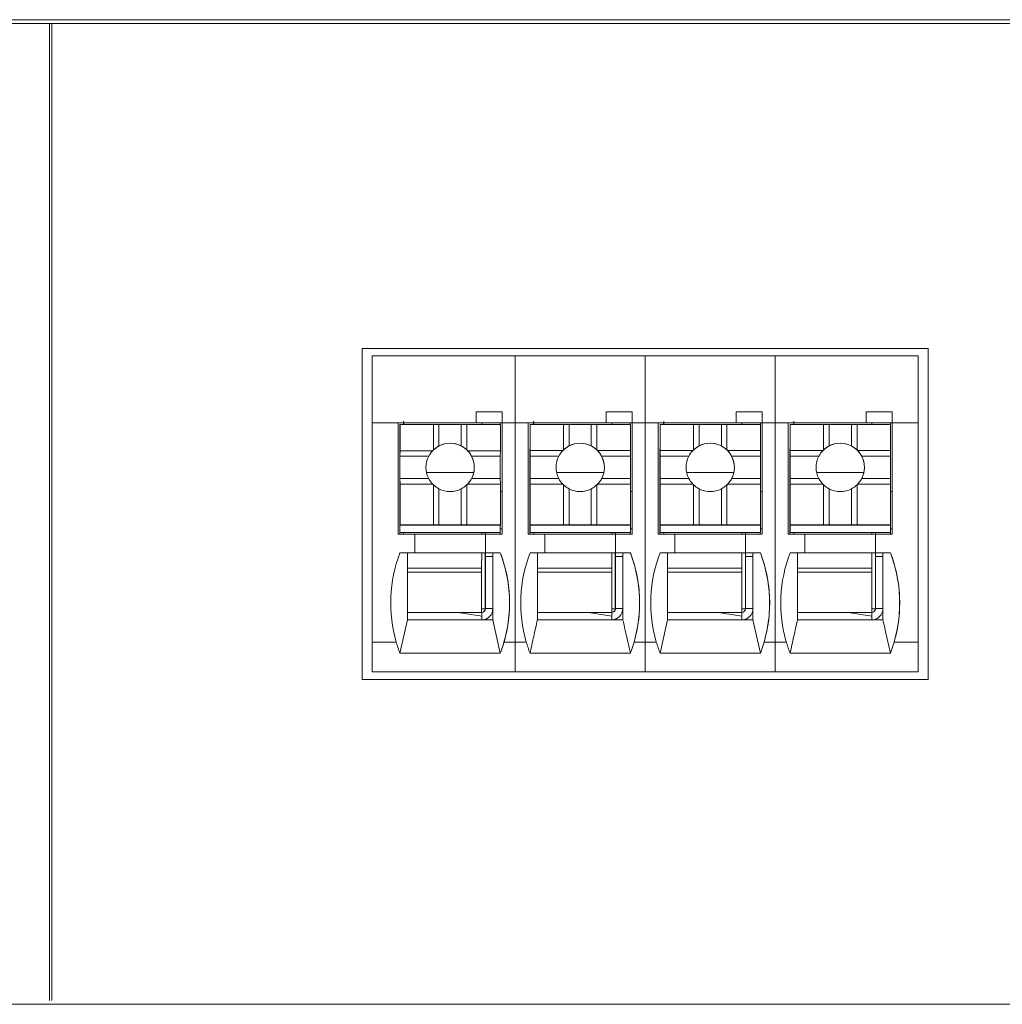
# Model space of a CAD drawing. Units: millimetres. Extents: x 235 to 3501, y -577 to 684.
# Drawn here: x 431 to 457, y 279 to 306 of the extents above; entities that cross this region are included whole.
import ezdxf

# ---------------------------------------------------------------- set-up
doc = ezdxf.new("R2010")
doc.units = ezdxf.units.MM
doc.layers.add('DWG', color=7, linetype='Continuous', lineweight=30)

msp = doc.modelspace()

# ---------------------------------------------------------------- linework, layer by layer
at = {"layer": 'DWG', "color": 7, "linetype": 'Continuous', "lineweight": 5}
for p, q in [((354.604, 305.709), (539.603, 305.709)), ((355.622, 305.609), (530.603, 305.609)), ((431.583, 305.609), (431.583, 279.309)), ((431.643, 279.309), (431.643, 305.609)), ((439.996, 296.859), (439.996, 287.955)), ((455.23, 296.859), (439.996, 296.859)), ((455.23, 287.955), (455.23, 296.859)), ((444.111, 296.659), (440.263, 296.659)), ((440.263, 296.659), (440.263, 294.859)), ((444.111, 296.659), (444.111, 294.859)), ((447.611, 296.659), (444.111, 296.659)), ((447.611, 296.659), (447.611, 294.859)), ((451.111, 296.659), (447.611, 296.659)), ((451.111, 296.659), (451.111, 294.859)), ((454.963, 296.659), (451.111, 296.659)), ((454.963, 294.859), (454.963, 296.659)), ((443.065, 295.159), (443.065, 294.859)), ((443.765, 295.159), (443.065, 295.159)), ((443.065, 295.159), (443.764, 295.159)), ((443.764, 294.858), (443.764, 295.159)), ((443.765, 295.159), (443.764, 295.159)), ((443.765, 295.159), (443.765, 294.859)), ((447.265, 295.159), (446.565, 295.159)), ((446.565, 295.159), (447.264, 295.159)), ((446.565, 295.159), (446.565, 294.859)), ((447.265, 295.159), (447.264, 295.159)), ((447.264, 294.858), (447.264, 295.159)), ((447.265, 295.159), (447.265, 294.859)), ((450.065, 295.159), (450.764, 295.159)), ((450.065, 295.159), (450.065, 294.859)), ((450.765, 295.159), (450.065, 295.159)), ((450.764, 294.858), (450.764, 295.159)), ((450.765, 295.159), (450.764, 295.159)), ((450.765, 295.159), (450.765, 294.859)), ((454.265, 295.159), (453.565, 295.159)), ((453.565, 295.159), (454.264, 295.159)), ((453.565, 295.159), (453.565, 294.859)), ((454.264, 294.858), (454.264, 295.159)), ((454.265, 295.159), (454.264, 295.159)), ((454.265, 295.159), (454.265, 294.859)), ((440.263, 294.859), (440.263, 288.959)), ((440.263, 294.859), (440.965, 294.859)), ((440.965, 294.859), (443.065, 294.859)), ((440.965, 291.859), (440.965, 294.859)), ((441.114, 294.858), (440.965, 294.858)), ((441.012, 294.856), (441.012, 294.858)), ((441.012, 294.856), (441.013, 294.857)), ((441.112, 294.856), (441.012, 294.856)), ((441.013, 294.857), (441.013, 294.858)), ((441.113, 294.857), (441.013, 294.857)), ((441.015, 294.809), (441.016, 294.81)), ((441.015, 294.809), (441.015, 292.709)), ((441.016, 294.81), (441.016, 294.109)), ((441.016, 294.81), (441.916, 294.81)), ((441.112, 294.856), (441.113, 294.857)), ((441.112, 294.856), (441.112, 294.81)), ((441.113, 294.857), (441.113, 294.858)), ((441.114, 294.858), (441.114, 294.858)), ((441.114, 294.858), (443.214, 294.858)), ((441.114, 294.858), (441.114, 294.849)), ((441.114, 294.849), (441.114, 294.81)), ((441.916, 294.81), (441.916, 294.129)), ((442.065, 294.81), (441.916, 294.81)), ((442.065, 294.236), (442.065, 294.81)), ((442.065, 294.81), (442.665, 294.81)), ((442.665, 294.236), (442.665, 294.81)), ((442.816, 294.81), (442.665, 294.81)), ((442.816, 294.81), (443.716, 294.81)), ((442.816, 294.81), (442.816, 294.129)), ((443.064, 294.858), (443.065, 294.859)), ((443.064, 294.858), (443.764, 294.858)), ((443.764, 294.858), (443.214, 294.858)), ((443.714, 294.858), (443.714, 294.81)), ((443.716, 294.81), (443.716, 294.109)), ((443.764, 294.858), (443.764, 294.858)), ((443.765, 294.859), (444.111, 294.859)), ((443.765, 294.859), (443.765, 294.859)), ((443.765, 294.859), (443.765, 291.859)), ((444.111, 294.859), (444.111, 288.959)), ((444.111, 294.859), (444.465, 294.859)), ((444.465, 291.859), (444.465, 294.859)), ((444.465, 294.859), (446.565, 294.859)), ((444.614, 294.858), (444.465, 294.858)), ((444.512, 294.856), (444.512, 294.858)), ((444.512, 294.856), (444.513, 294.857)), ((444.612, 294.856), (444.512, 294.856)), ((444.513, 294.857), (444.513, 294.858)), ((444.613, 294.857), (444.513, 294.857)), ((444.515, 294.809), (444.516, 294.81)), ((444.515, 294.809), (444.515, 292.709)), ((444.516, 294.81), (445.416, 294.81)), ((444.516, 294.81), (444.516, 294.11)), ((444.612, 294.856), (444.613, 294.857)), ((444.612, 294.856), (444.612, 294.81)), ((444.613, 294.857), (444.613, 294.858)), ((444.614, 294.858), (444.614, 294.85)), ((444.614, 294.858), (444.614, 294.858)), ((444.614, 294.858), (446.714, 294.858)), ((444.614, 294.849), (444.614, 294.849)), ((444.614, 294.849), (444.614, 294.81)), ((445.416, 294.81), (445.416, 294.129)), ((445.565, 294.81), (445.416, 294.81)), ((445.565, 294.236), (445.565, 294.81)), ((445.565, 294.81), (446.165, 294.81)), ((446.165, 294.236), (446.165, 294.81)), ((446.316, 294.81), (446.165, 294.81)), ((446.316, 294.81), (447.216, 294.81)), ((446.316, 294.81), (446.316, 294.129)), ((446.564, 294.858), (446.565, 294.859)), ((446.564, 294.858), (447.264, 294.858)), ((447.264, 294.858), (446.714, 294.858)), ((447.214, 294.858), (447.214, 294.81)), ((447.216, 294.81), (447.216, 294.11)), ((447.264, 294.858), (447.264, 294.858)), ((447.265, 294.859), (447.265, 294.859)), ((447.265, 294.859), (447.611, 294.859)), ((447.265, 294.859), (447.265, 291.859)), ((447.611, 294.859), (447.965, 294.859)), ((447.611, 294.859), (447.611, 288.959)), ((447.965, 291.859), (447.965, 294.859)), ((447.965, 294.859), (450.065, 294.859)), ((448.114, 294.858), (447.965, 294.858)), ((448.012, 294.856), (448.012, 294.858)), ((448.012, 294.856), (448.013, 294.857)), ((448.112, 294.856), (448.012, 294.856)), ((448.013, 294.857), (448.013, 294.858)), ((448.113, 294.857), (448.013, 294.857)), ((448.015, 294.809), (448.016, 294.81)), ((448.015, 294.809), (448.015, 292.709)), ((448.016, 294.81), (448.016, 294.11)), ((448.016, 294.81), (448.916, 294.81)), ((448.112, 294.856), (448.113, 294.857)), ((448.112, 294.856), (448.112, 294.81)), ((448.113, 294.857), (448.113, 294.858)), ((448.114, 294.858), (450.214, 294.858)), ((448.114, 294.858), (448.114, 294.85)), ((448.114, 294.858), (448.114, 294.858)), ((448.114, 294.85), (448.114, 294.81)), ((449.065, 294.81), (448.916, 294.81)), ((448.916, 294.81), (448.916, 294.129)), ((449.065, 294.236), (449.065, 294.81)), ((449.065, 294.81), (449.665, 294.81)), ((449.665, 294.236), (449.665, 294.81)), ((449.816, 294.81), (449.665, 294.81)), ((449.816, 294.81), (449.816, 294.129)), ((449.816, 294.81), (450.716, 294.81)), ((450.064, 294.858), (450.065, 294.859)), ((450.064, 294.858), (450.764, 294.858)), ((450.764, 294.858), (450.214, 294.858)), ((450.714, 294.858), (450.714, 294.81)), ((450.716, 294.81), (450.716, 294.11)), ((450.764, 294.858), (450.764, 294.858)), ((450.765, 294.859), (450.765, 291.859)), ((450.765, 294.859), (450.765, 294.859)), ((450.765, 294.859), (451.111, 294.859)), ((451.111, 294.859), (451.465, 294.859)), ((451.111, 294.859), (451.111, 288.959)), ((451.465, 291.859), (451.465, 294.859)), ((451.465, 294.859), (453.565, 294.859)), ((451.614, 294.858), (451.465, 294.858)), ((451.512, 294.856), (451.512, 294.858)), ((451.512, 294.856), (451.513, 294.857)), ((451.612, 294.856), (451.512, 294.856)), ((451.513, 294.857), (451.513, 294.858)), ((451.613, 294.857), (451.513, 294.857)), ((451.515, 294.809), (451.516, 294.81)), ((451.515, 294.809), (451.515, 292.709)), ((451.516, 294.81), (452.416, 294.81)), ((451.516, 294.81), (451.516, 294.111)), ((451.612, 294.856), (451.613, 294.857)), ((451.612, 294.856), (451.612, 294.81)), ((451.613, 294.857), (451.613, 294.858)), ((451.614, 294.858), (451.614, 294.858)), ((451.614, 294.858), (453.714, 294.858)), ((451.614, 294.858), (451.614, 294.85)), ((451.614, 294.85), (451.614, 294.81)), ((451.614, 294.85), (451.614, 294.85)), ((452.416, 294.81), (452.416, 294.129)), ((452.565, 294.81), (452.416, 294.81)), ((452.565, 294.236), (452.565, 294.81)), ((452.565, 294.81), (453.165, 294.81)), ((453.165, 294.236), (453.165, 294.81)), ((453.316, 294.81), (453.165, 294.81)), ((453.316, 294.81), (453.316, 294.129)), ((453.316, 294.81), (454.216, 294.81)), ((453.564, 294.858), (453.565, 294.859)), ((453.564, 294.858), (454.264, 294.858)), ((454.264, 294.858), (453.714, 294.858)), ((454.214, 294.858), (454.214, 294.81)), ((454.216, 294.81), (454.216, 294.111)), ((454.264, 294.858), (454.264, 294.858)), ((454.265, 294.859), (454.265, 294.859)), ((454.265, 294.859), (454.265, 291.859)), ((454.265, 294.859), (454.963, 294.859)), ((454.963, 294.859), (454.963, 288.959)), ((441.011, 294.156), (441.015, 294.157)), ((441.011, 291.859), (441.011, 294.156)), ((441.011, 291.859), (441.011, 294.156)), ((441.011, 294.156), (441.011, 294.156)), ((444.511, 294.156), (444.515, 294.157)), ((444.511, 291.859), (444.511, 294.156)), ((444.511, 294.156), (444.511, 294.156)), ((444.511, 291.859), (444.511, 294.156)), ((448.011, 294.156), (448.015, 294.157)), ((448.011, 291.859), (448.011, 294.156)), ((448.011, 294.156), (448.011, 294.156)), ((448.011, 291.859), (448.011, 294.156)), ((451.511, 294.156), (451.515, 294.157)), ((451.511, 294.156), (451.511, 294.156)), ((451.511, 291.859), (451.511, 294.156)), ((451.511, 291.859), (451.511, 294.156)), ((441.016, 294.109), (441.015, 293.959)), ((441.015, 293.959), (441.789, 293.959)), ((441.015, 293.959), (441.015, 293.36)), ((441.016, 294.109), (441.896, 294.109)), ((442.835, 294.109), (443.716, 294.109)), ((442.942, 293.959), (443.715, 293.959)), ((443.715, 293.959), (443.716, 294.109)), ((443.715, 293.959), (443.715, 293.36)), ((444.516, 294.11), (444.515, 293.96)), ((444.515, 293.96), (444.515, 293.36)), ((444.515, 293.96), (445.289, 293.96)), ((444.516, 294.11), (445.396, 294.11)), ((446.335, 294.11), (447.216, 294.11)), ((446.442, 293.96), (447.215, 293.96)), ((447.215, 293.96), (447.216, 294.11)), ((447.215, 293.96), (447.215, 293.36)), ((448.016, 294.11), (448.015, 293.96)), ((448.015, 293.96), (448.015, 293.359)), ((448.015, 293.96), (448.789, 293.96)), ((448.016, 294.11), (448.896, 294.11)), ((449.835, 294.11), (450.716, 294.11)), ((449.942, 293.96), (450.715, 293.96)), ((450.715, 293.96), (450.716, 294.11)), ((450.715, 293.96), (450.715, 293.359)), ((451.516, 294.111), (451.515, 293.96)), ((451.515, 293.96), (451.515, 293.359)), ((451.515, 293.96), (452.289, 293.96)), ((451.516, 294.111), (452.396, 294.111)), ((453.335, 294.111), (454.216, 294.111)), ((453.442, 293.96), (454.215, 293.96)), ((454.215, 293.96), (454.216, 294.111)), ((454.215, 293.96), (454.215, 293.359)), ((441.015, 293.36), (441.016, 293.21)), ((441.015, 293.36), (441.789, 293.36)), ((442.942, 293.36), (443.715, 293.36)), ((443.716, 293.21), (443.715, 293.36)), ((444.515, 293.36), (445.289, 293.36)), ((444.515, 293.36), (444.516, 293.21)), ((446.501, 293.525), (445.229, 293.525)), ((446.442, 293.36), (447.215, 293.36)), ((447.216, 293.21), (447.215, 293.36)), ((448.015, 293.359), (448.789, 293.359)), ((448.015, 293.359), (448.016, 293.209)), ((449.942, 293.359), (450.715, 293.359)), ((450.716, 293.209), (450.715, 293.359)), ((451.515, 293.359), (451.516, 293.209)), ((451.515, 293.359), (452.289, 293.359)), ((453.501, 293.525), (452.229, 293.525)), ((453.442, 293.359), (454.215, 293.359)), ((454.216, 293.209), (454.215, 293.359)), ((441.016, 293.21), (441.016, 292.11)), ((441.016, 293.21), (441.896, 293.21)), ((441.916, 293.191), (441.916, 292.11)), ((442.816, 293.191), (442.816, 292.11)), ((442.819, 293.195), (442.819, 293.195)), ((442.835, 293.21), (443.716, 293.21)), ((443.716, 293.21), (443.716, 292.11)), ((444.516, 293.21), (444.516, 292.11)), ((444.516, 293.21), (445.396, 293.21)), ((445.416, 293.191), (445.416, 292.11)), ((446.316, 293.191), (446.316, 292.11)), ((446.319, 293.195), (446.319, 293.195)), ((446.335, 293.21), (447.216, 293.21)), ((447.216, 293.21), (447.216, 292.11)), ((448.016, 293.209), (448.896, 293.209)), ((448.016, 293.209), (448.016, 292.11)), ((448.916, 293.191), (448.916, 292.11)), ((449.816, 293.191), (449.816, 292.11)), ((449.819, 293.195), (449.819, 293.195)), ((449.835, 293.209), (450.716, 293.209)), ((450.716, 293.209), (450.716, 292.11)), ((451.516, 293.209), (452.396, 293.209)), ((451.516, 293.209), (451.516, 292.11)), ((452.416, 293.191), (452.416, 292.11)), ((453.316, 293.191), (453.316, 292.11)), ((453.319, 293.195), (453.319, 293.195)), ((453.335, 293.209), (454.216, 293.209)), ((454.216, 293.209), (454.216, 292.11)), ((442.065, 292.11), (442.065, 293.083)), ((442.665, 292.11), (442.665, 293.083)), ((443.716, 293.007), (443.762, 293.007)), ((443.762, 292.007), (443.762, 293.007)), ((445.565, 292.11), (445.565, 293.083)), ((446.165, 292.11), (446.165, 293.083)), ((447.216, 293.007), (447.262, 293.007)), ((447.262, 292.007), (447.262, 293.007)), ((449.065, 292.11), (449.065, 293.083)), ((449.665, 292.11), (449.665, 293.083)), ((450.716, 293.007), (450.762, 293.007)), ((450.762, 292.007), (450.762, 293.007)), ((452.565, 292.11), (452.565, 293.083)), ((453.165, 292.11), (453.165, 293.083)), ((454.216, 293.007), (454.262, 293.007)), ((454.262, 292.007), (454.262, 293.007)), ((441.015, 292.709), (441.014, 292.708)), ((441.014, 292.507), (441.014, 292.708)), ((444.515, 292.709), (444.514, 292.708)), ((444.514, 292.508), (444.514, 292.708)), ((448.015, 292.709), (448.014, 292.708)), ((448.014, 292.508), (448.014, 292.708)), ((451.515, 292.709), (451.514, 292.708)), ((451.514, 292.509), (451.514, 292.708)), ((441.014, 291.908), (441.014, 292.507)), ((444.514, 291.908), (444.514, 292.508)), ((448.014, 291.908), (448.014, 292.508)), ((451.514, 291.908), (451.514, 292.509)), ((441.016, 292.11), (441.015, 292.109)), ((441.015, 292.109), (441.015, 291.909)), ((441.015, 292.109), (443.715, 292.109)), ((441.016, 292.11), (441.916, 292.11)), ((441.916, 292.11), (442.065, 292.11)), ((442.065, 292.11), (442.665, 292.11)), ((442.665, 292.11), (442.816, 292.11)), ((442.816, 292.11), (443.716, 292.11)), ((443.716, 292.11), (443.715, 292.109)), ((443.715, 291.909), (443.715, 292.109)), ((444.516, 292.11), (444.515, 292.109)), ((444.515, 292.109), (447.215, 292.109)), ((444.515, 292.109), (444.515, 291.909)), ((444.516, 292.11), (445.416, 292.11)), ((445.416, 292.11), (445.565, 292.11)), ((445.565, 292.11), (446.165, 292.11)), ((446.165, 292.11), (446.316, 292.11)), ((446.316, 292.11), (447.216, 292.11)), ((447.216, 292.11), (447.215, 292.109)), ((447.215, 291.909), (447.215, 292.109)), ((448.016, 292.11), (448.015, 292.109)), ((448.015, 292.109), (450.715, 292.109)), ((448.015, 292.109), (448.015, 291.909)), ((448.016, 292.11), (448.916, 292.11)), ((448.916, 292.11), (449.065, 292.11)), ((449.065, 292.11), (449.665, 292.11)), ((449.665, 292.11), (449.816, 292.11)), ((449.816, 292.11), (450.716, 292.11)), ((450.716, 292.11), (450.715, 292.109)), ((450.715, 291.909), (450.715, 292.109)), ((451.516, 292.11), (451.515, 292.109)), ((451.515, 292.109), (454.215, 292.109)), ((451.515, 292.109), (451.515, 291.909)), ((451.516, 292.11), (452.416, 292.11)), ((452.416, 292.11), (452.565, 292.11)), ((452.565, 292.11), (453.165, 292.11)), ((453.165, 292.11), (453.316, 292.11)), ((453.316, 292.11), (454.216, 292.11)), ((454.216, 292.11), (454.215, 292.109)), ((454.215, 291.909), (454.215, 292.109)), ((441.415, 291.859), (440.965, 291.859)), ((441.015, 291.909), (441.014, 291.908)), ((441.014, 291.908), (441.114, 291.908)), ((441.015, 291.909), (443.715, 291.909)), ((441.114, 291.859), (441.114, 291.908)), ((441.114, 291.908), (441.114, 291.908)), ((441.114, 291.908), (443.214, 291.908)), ((441.114, 291.908), (441.114, 291.858)), ((441.415, 291.359), (441.415, 291.859)), ((443.314, 291.859), (441.415, 291.859)), ((443.214, 291.908), (443.714, 291.908)), ((443.214, 291.859), (443.214, 291.908)), ((443.311, 291.908), (443.311, 291.859)), ((443.312, 291.908), (443.312, 291.859)), ((443.313, 291.859), (443.313, 291.908)), ((443.313, 291.908), (443.313, 291.859)), ((443.314, 291.859), (443.314, 291.359)), ((443.314, 291.859), (443.315, 291.859)), ((443.315, 291.859), (443.315, 291.359)), ((443.765, 291.859), (443.315, 291.859)), ((443.713, 291.908), (443.713, 291.859)), ((443.715, 291.909), (443.714, 291.908)), ((443.715, 292.007), (443.762, 292.007)), ((443.762, 292.006), (443.715, 292.006)), ((443.761, 292.006), (443.761, 291.859)), ((443.762, 292.006), (443.762, 292.007)), ((444.915, 291.859), (444.465, 291.859)), ((444.515, 291.909), (444.514, 291.908)), ((444.514, 291.908), (444.614, 291.908)), ((444.515, 291.909), (447.215, 291.909)), ((444.614, 291.908), (444.614, 291.859)), ((444.614, 291.908), (446.714, 291.908)), ((444.614, 291.859), (444.614, 291.908)), ((444.614, 291.908), (444.614, 291.908)), ((444.915, 291.359), (444.915, 291.859)), ((446.814, 291.859), (444.915, 291.859)), ((446.714, 291.859), (446.714, 291.908)), ((446.714, 291.908), (447.214, 291.908)), ((446.811, 291.908), (446.811, 291.859)), ((446.812, 291.908), (446.812, 291.859)), ((446.813, 291.859), (446.813, 291.908)), ((446.813, 291.908), (446.813, 291.859)), ((446.814, 291.859), (446.814, 291.359)), ((446.814, 291.859), (446.815, 291.859)), ((446.815, 291.859), (446.815, 291.359)), ((447.265, 291.859), (446.815, 291.859)), ((447.213, 291.908), (447.213, 291.859)), ((447.215, 291.909), (447.214, 291.908)), ((447.215, 292.007), (447.262, 292.007)), ((447.262, 292.006), (447.215, 292.006)), ((447.261, 292.006), (447.261, 291.859)), ((447.262, 292.006), (447.262, 292.007)), ((448.415, 291.859), (447.965, 291.859)), ((448.015, 291.909), (448.014, 291.908)), ((448.014, 291.908), (448.114, 291.908)), ((448.015, 291.909), (450.715, 291.909)), ((448.114, 291.859), (448.114, 291.908)), ((448.114, 291.908), (448.114, 291.908)), ((448.114, 291.908), (448.114, 291.859)), ((448.114, 291.908), (450.214, 291.908)), ((450.314, 291.859), (448.415, 291.859)), ((448.415, 291.359), (448.415, 291.859)), ((450.214, 291.859), (450.214, 291.908)), ((450.214, 291.908), (450.714, 291.908)), ((450.311, 291.908), (450.311, 291.859)), ((450.312, 291.908), (450.312, 291.859)), ((450.313, 291.859), (450.313, 291.908)), ((450.313, 291.908), (450.313, 291.859)), ((450.314, 291.859), (450.315, 291.859)), ((450.314, 291.859), (450.314, 291.359)), ((450.765, 291.859), (450.315, 291.859)), ((450.315, 291.859), (450.315, 291.359)), ((450.713, 291.908), (450.713, 291.859)), ((450.715, 291.909), (450.714, 291.908)), ((450.715, 292.007), (450.762, 292.007)), ((450.762, 292.006), (450.715, 292.006)), ((450.761, 292.006), (450.761, 291.859)), ((450.762, 292.006), (450.762, 292.007)), ((451.915, 291.859), (451.465, 291.859)), ((451.515, 291.909), (451.514, 291.908)), ((451.514, 291.908), (451.614, 291.908)), ((451.515, 291.909), (454.215, 291.909)), ((451.614, 291.908), (451.614, 291.859)), ((451.614, 291.908), (451.614, 291.908)), ((451.614, 291.908), (453.714, 291.908)), ((451.614, 291.859), (451.614, 291.908)), ((451.915, 291.359), (451.915, 291.859)), ((453.814, 291.859), (451.915, 291.859)), ((453.714, 291.908), (454.214, 291.908)), ((453.714, 291.859), (453.714, 291.908)), ((453.811, 291.908), (453.811, 291.859)), ((453.812, 291.908), (453.812, 291.859)), ((453.813, 291.859), (453.813, 291.908)), ((453.813, 291.908), (453.813, 291.859)), ((453.814, 291.859), (453.815, 291.859)), ((453.814, 291.859), (453.814, 291.359)), ((454.265, 291.859), (453.815, 291.859)), ((453.815, 291.859), (453.815, 291.359)), ((454.213, 291.908), (454.213, 291.859)), ((454.215, 291.909), (454.214, 291.908)), ((454.215, 292.007), (454.262, 292.007)), ((454.262, 292.006), (454.215, 292.006)), ((454.261, 292.006), (454.261, 291.859)), ((454.262, 292.006), (454.262, 292.007)), ((441.214, 291.358), (441.015, 291.359)), ((441.415, 291.359), (441.015, 291.359)), ((441.214, 291.358), (443.514, 291.358)), ((441.214, 291.358), (441.214, 289.558)), ((441.414, 291.359), (441.415, 291.359)), ((443.314, 291.359), (441.414, 291.359)), ((443.213, 290.948), (443.214, 291.358)), ((443.311, 291.358), (443.311, 289.856)), ((443.313, 291.358), (443.313, 291.257)), ((443.313, 291.257), (443.314, 291.258)), ((443.314, 291.359), (443.315, 291.359)), ((443.314, 291.258), (443.314, 289.858)), ((443.514, 291.258), (443.314, 291.258)), ((443.715, 291.359), (443.315, 291.359)), ((443.513, 291.358), (443.514, 291.358)), ((443.513, 291.358), (443.513, 291.358)), ((443.513, 291.358), (443.514, 291.358)), ((443.714, 291.359), (443.514, 291.358)), ((443.514, 291.358), (443.514, 291.358)), ((443.514, 291.358), (443.514, 291.258)), ((443.514, 291.358), (443.514, 289.558)), ((443.514, 289.858), (443.514, 291.258)), ((443.714, 291.359), (443.715, 291.359)), ((444.714, 291.358), (444.515, 291.359)), ((444.915, 291.359), (444.515, 291.359)), ((444.714, 291.358), (447.014, 291.358)), ((444.714, 291.358), (444.714, 289.558)), ((446.814, 291.359), (444.914, 291.359)), ((444.914, 291.359), (444.915, 291.359)), ((446.713, 290.948), (446.714, 291.358)), ((446.811, 291.358), (446.811, 289.856)), ((446.813, 291.358), (446.813, 291.257)), ((446.813, 291.257), (446.814, 291.258)), ((446.814, 291.359), (446.815, 291.359)), ((447.014, 291.258), (446.814, 291.258)), ((446.814, 291.258), (446.814, 289.858)), ((447.215, 291.359), (446.815, 291.359)), ((447.013, 291.358), (447.014, 291.358)), ((447.013, 291.358), (447.013, 291.358)), ((447.013, 291.358), (447.014, 291.358)), ((447.214, 291.359), (447.014, 291.358)), ((447.014, 291.358), (447.014, 291.358)), ((447.014, 291.358), (447.014, 291.258)), ((447.014, 291.358), (447.014, 289.558)), ((447.014, 289.858), (447.014, 291.258)), ((447.214, 291.359), (447.215, 291.359)), ((448.214, 291.358), (448.015, 291.359)), ((448.415, 291.359), (448.015, 291.359)), ((448.214, 291.358), (450.514, 291.358)), ((448.214, 291.358), (448.214, 289.558)), ((450.314, 291.359), (448.414, 291.359)), ((448.414, 291.359), (448.415, 291.359)), ((450.213, 290.948), (450.214, 291.358)), ((450.311, 291.358), (450.311, 289.856)), ((450.313, 291.358), (450.313, 291.257)), ((450.313, 291.257), (450.314, 291.258)), ((450.314, 291.359), (450.315, 291.359)), ((450.514, 291.258), (450.314, 291.258)), ((450.314, 291.258), (450.314, 289.858)), ((450.715, 291.359), (450.315, 291.359)), ((450.513, 291.358), (450.514, 291.358)), ((450.513, 291.358), (450.514, 291.358)), ((450.513, 291.358), (450.513, 291.358)), ((450.714, 291.359), (450.514, 291.358)), ((450.514, 291.358), (450.514, 291.358)), ((450.514, 291.358), (450.514, 291.258)), ((450.514, 291.358), (450.514, 289.558)), ((450.514, 289.858), (450.514, 291.258)), ((450.714, 291.359), (450.715, 291.359)), ((451.915, 291.359), (451.515, 291.359)), ((451.714, 291.358), (451.515, 291.359)), ((451.714, 291.358), (454.014, 291.358)), ((451.714, 291.358), (451.714, 289.558)), ((451.914, 291.359), (451.915, 291.359)), ((453.814, 291.359), (451.914, 291.359)), ((453.713, 290.948), (453.714, 291.358)), ((453.811, 291.358), (453.811, 289.856)), ((453.813, 291.358), (453.813, 291.257)), ((453.813, 291.257), (453.814, 291.258)), ((453.814, 291.359), (453.815, 291.359)), ((453.814, 291.258), (453.814, 289.858)), ((454.014, 291.258), (453.814, 291.258)), ((454.215, 291.359), (453.815, 291.359)), ((454.013, 291.358), (454.014, 291.358)), ((454.013, 291.358), (454.013, 291.358)), ((454.013, 291.358), (454.014, 291.358)), ((454.214, 291.359), (454.014, 291.358)), ((454.014, 291.358), (454.014, 291.358)), ((454.014, 291.358), (454.014, 291.258)), ((454.014, 291.358), (454.014, 289.558)), ((454.014, 289.858), (454.014, 291.258)), ((454.214, 291.359), (454.215, 291.359)), ((441.214, 290.948), (443.213, 290.948)), ((443.213, 290.837), (441.214, 290.837)), ((443.213, 289.758), (443.213, 290.837)), ((444.714, 290.948), (446.713, 290.948)), ((446.713, 290.837), (444.714, 290.837)), ((446.713, 289.758), (446.713, 290.837)), ((448.214, 290.948), (450.213, 290.948)), ((450.213, 290.837), (448.214, 290.837)), ((450.213, 289.758), (450.213, 290.837)), ((451.714, 290.948), (453.713, 290.948)), ((453.713, 290.837), (451.714, 290.837)), ((453.713, 289.758), (453.713, 290.837)), ((443.213, 289.758), (441.214, 289.758)), ((442.585, 289.758), (441.214, 289.758)), ((442.585, 289.758), (443.214, 289.658)), ((442.585, 289.758), (443.214, 289.758)), ((443.214, 289.658), (443.214, 289.758)), ((443.214, 289.558), (443.214, 289.658)), ((443.311, 289.856), (443.312, 289.856)), ((443.312, 289.856), (443.314, 289.858)), ((443.314, 289.858), (443.514, 289.858)), ((443.514, 289.558), (443.514, 289.858)), ((446.085, 289.758), (444.714, 289.758)), ((446.085, 289.758), (446.714, 289.658)), ((446.089, 289.758), (446.715, 289.758)), ((446.714, 289.559), (446.714, 289.658)), ((446.811, 289.856), (446.812, 289.856)), ((446.812, 289.856), (446.814, 289.858)), ((447.014, 289.558), (447.014, 289.858)), ((449.585, 289.758), (448.214, 289.758)), ((450.213, 289.758), (448.214, 289.758)), ((449.585, 289.758), (450.214, 289.658)), ((449.585, 289.758), (450.214, 289.758)), ((450.214, 289.658), (450.214, 289.758)), ((450.214, 289.558), (450.214, 289.658)), ((450.311, 289.856), (450.312, 289.856)), ((450.312, 289.856), (450.314, 289.858)), ((450.314, 289.858), (450.514, 289.858)), ((450.514, 289.558), (450.514, 289.858)), ((453.713, 289.758), (451.714, 289.758)), ((453.081, 289.758), (451.714, 289.758)), ((453.081, 289.758), (453.714, 289.657)), ((453.082, 289.758), (453.714, 289.758)), ((453.714, 289.658), (453.714, 289.758)), ((453.811, 289.856), (453.812, 289.856)), ((453.812, 289.856), (453.814, 289.858)), ((453.814, 289.858), (454.014, 289.858)), ((454.014, 289.558), (454.014, 289.858)), ((441.014, 288.66), (441.214, 289.558)), ((443.514, 289.558), (441.214, 289.558)), ((443.514, 289.558), (443.714, 288.659)), ((447.014, 289.558), (444.714, 289.558)), ((448.014, 288.66), (448.214, 289.558)), ((450.514, 289.558), (448.214, 289.558)), ((450.514, 289.558), (450.714, 288.659)), ((454.014, 289.558), (451.714, 289.558)), ((440.263, 288.959), (440.263, 288.159)), ((440.263, 288.959), (440.914, 288.959)), ((440.263, 288.959), (440.263, 288.959)), ((440.263, 288.959), (440.914, 288.959)), ((440.914, 288.959), (440.914, 288.959)), ((443.816, 288.959), (444.111, 288.959)), ((443.816, 288.959), (444.111, 288.959)), ((443.816, 288.959), (443.816, 288.959)), ((444.111, 288.959), (444.414, 288.959)), ((444.111, 288.959), (444.414, 288.959)), ((444.111, 288.959), (444.111, 288.959)), ((444.111, 288.959), (444.111, 288.159)), ((444.111, 288.959), (444.111, 288.959)), ((444.414, 288.959), (444.414, 288.959)), ((447.316, 288.959), (447.611, 288.959)), ((447.316, 288.959), (447.611, 288.959)), ((447.316, 288.959), (447.316, 288.959)), ((447.611, 288.959), (447.611, 288.959)), ((447.611, 288.959), (447.914, 288.959)), ((447.611, 288.959), (447.914, 288.959)), ((447.611, 288.959), (447.611, 288.959)), ((447.611, 288.959), (447.611, 288.159)), ((447.914, 288.959), (447.914, 288.959)), ((450.816, 288.959), (451.111, 288.959)), ((450.816, 288.959), (451.111, 288.959)), ((450.816, 288.959), (450.816, 288.959)), ((451.111, 288.959), (451.111, 288.959)), ((451.111, 288.959), (451.111, 288.159)), ((451.111, 288.959), (451.111, 288.959)), ((451.111, 288.959), (451.414, 288.959)), ((451.111, 288.959), (451.414, 288.959)), ((451.414, 288.959), (451.414, 288.959)), ((454.316, 288.959), (454.963, 288.959)), ((454.316, 288.959), (454.963, 288.959)), ((454.316, 288.959), (454.316, 288.959)), ((454.963, 288.959), (454.963, 288.959)), ((454.963, 288.159), (454.963, 288.959)), ((443.715, 288.659), (441.015, 288.659)), ((447.215, 288.659), (444.515, 288.659)), ((450.715, 288.659), (448.015, 288.659)), ((454.215, 288.659), (451.515, 288.659)), ((440.263, 288.158), (440.263, 288.159)), ((440.263, 288.159), (444.111, 288.159)), ((440.263, 288.156), (440.263, 288.158)), ((440.263, 288.158), (440.963, 288.158)), ((440.263, 288.156), (440.263, 288.155)), ((440.263, 288.156), (440.962, 288.156)), ((440.263, 288.155), (440.961, 288.155)), ((440.962, 288.156), (440.961, 288.155)), ((440.962, 288.158), (440.962, 288.156)), ((440.964, 288.158), (440.963, 288.158)), ((440.964, 288.158), (443.764, 288.158)), ((443.761, 288.158), (443.761, 288.155)), ((443.762, 288.156), (443.761, 288.155)), ((443.761, 288.155), (444.111, 288.155)), ((443.762, 288.158), (443.762, 288.156)), ((443.762, 288.156), (444.111, 288.156)), ((443.763, 288.158), (444.113, 288.158)), ((443.763, 288.158), (443.763, 288.158)), ((443.764, 288.158), (443.763, 288.158)), ((444.111, 288.159), (444.111, 288.159)), ((444.111, 288.159), (447.611, 288.159)), ((444.111, 288.156), (444.111, 288.158)), ((444.111, 288.156), (444.111, 288.156)), ((444.111, 288.156), (444.462, 288.156)), ((444.111, 288.155), (444.111, 288.155)), ((444.111, 288.155), (444.461, 288.155)), ((444.111, 288.155), (444.111, 288.155)), ((444.113, 288.158), (444.463, 288.158)), ((444.113, 288.158), (444.113, 288.158)), ((444.462, 288.156), (444.461, 288.155)), ((444.462, 288.158), (444.462, 288.156)), ((444.464, 288.158), (444.463, 288.158)), ((444.464, 288.158), (447.264, 288.158)), ((447.261, 288.158), (447.261, 288.155)), ((447.262, 288.156), (447.261, 288.155)), ((447.261, 288.155), (447.611, 288.155)), ((447.262, 288.158), (447.262, 288.156)), ((447.262, 288.156), (447.611, 288.156)), ((447.263, 288.158), (447.613, 288.158)), ((447.264, 288.158), (447.263, 288.158)), ((447.263, 288.158), (447.263, 288.158)), ((447.611, 288.159), (447.611, 288.159)), ((447.611, 288.159), (451.111, 288.159)), ((447.611, 288.156), (447.611, 288.158)), ((447.611, 288.156), (447.962, 288.156)), ((447.611, 288.156), (447.611, 288.156)), ((447.611, 288.155), (447.611, 288.155)), ((447.611, 288.155), (447.611, 288.155)), ((447.611, 288.155), (447.961, 288.155)), ((447.613, 288.158), (447.963, 288.158)), ((447.613, 288.158), (447.613, 288.158)), ((447.962, 288.156), (447.961, 288.155)), ((447.962, 288.158), (447.962, 288.156)), ((447.964, 288.158), (447.963, 288.158)), ((447.964, 288.158), (450.764, 288.158)), ((450.761, 288.158), (450.761, 288.155)), ((450.762, 288.156), (450.761, 288.155)), ((450.761, 288.155), (451.111, 288.155)), ((450.762, 288.158), (450.762, 288.156)), ((450.762, 288.156), (451.111, 288.156)), ((450.763, 288.158), (450.763, 288.158)), ((450.764, 288.158), (450.763, 288.158)), ((450.763, 288.158), (451.113, 288.158)), ((451.111, 288.159), (451.111, 288.159)), ((451.111, 288.159), (454.963, 288.159)), ((451.111, 288.156), (451.111, 288.158)), ((451.111, 288.156), (451.111, 288.156)), ((451.111, 288.156), (451.462, 288.156)), ((451.111, 288.155), (451.111, 288.155)), ((451.111, 288.155), (451.461, 288.155)), ((451.111, 288.155), (451.111, 288.155)), ((451.113, 288.158), (451.463, 288.158)), ((451.113, 288.158), (451.113, 288.158)), ((451.462, 288.156), (451.461, 288.155)), ((451.462, 288.158), (451.462, 288.156)), ((451.464, 288.158), (451.463, 288.158)), ((451.464, 288.158), (454.264, 288.158)), ((454.261, 288.158), (454.261, 288.155)), ((454.262, 288.156), (454.261, 288.155)), ((454.261, 288.155), (454.959, 288.155)), ((454.262, 288.158), (454.262, 288.156)), ((454.262, 288.156), (454.96, 288.156)), ((454.263, 288.158), (454.263, 288.158)), ((454.263, 288.158), (454.961, 288.158)), ((454.264, 288.158), (454.263, 288.158)), ((454.959, 288.155), (454.96, 288.156)), ((454.96, 288.156), (454.96, 288.158)), ((454.963, 288.159), (454.961, 288.158)), ((439.996, 287.955), (455.23, 287.955)), ((354.604, 279.209), (539.603, 279.209))]:
    msp.add_line(p, q, dxfattribs=at)
for centre, major_axis, ratio, start_param, end_param in [((441.113, 295.558), (0, -0.7), 0.000337, 0.000329, 0.348901), ((441.114, 294.191), (0, -0.7), 0.000337, 2.654318, 3.46079), ((441.114, 294.108), (0, 1.1), 0.000337, 5.404342, 5.463253), ((443.214, 294.108), (0, -1.1), 0.000337, 2.261164, 2.32166), ((444.613, 295.558), (0, -0.7), 0.000337, 0.000495, 0.349047), ((444.614, 294.192), (0, -0.7), 0.000337, 2.653063, 3.462667), ((444.614, 294.108), (0, 1.1), 0.000337, 5.404567, 5.463506), ((446.714, 294.108), (0, -1.1), 0.000337, 2.261444, 2.321914), ((448.113, 295.558), (0, -0.7), 0.000337, 0.000329, 0.348901), ((448.114, 294.192), (0, -0.7), 0.000337, 2.652654, 3.463276), ((448.114, 294.108), (0, 1.1), 0.000337, 5.404567, 5.463506), ((450.214, 294.108), (0, -1.1), 0.000337, 2.261444, 2.321914), ((451.613, 295.558), (0, -0.7), 0.000337, 0.000329, 0.348901), ((451.614, 294.192), (0, -0.7), 0.000337, 2.651815, 3.464507), ((451.614, 294.108), (0, 1.1), 0.000337, 5.404567, 5.463506), ((453.714, 294.108), (0, -1.1), 0.000337, 2.261444, 2.321913), ((442.365, 293.659), (0.455, -0.465), 1, 0, 3.141689), ((442.365, 293.659), (-0.245, 0.602), 0.99843, 0.092153, 0.377107), ((442.365, 293.66), (-0.455, 0.465), 1, 5.028905, 5.988363), ((442.365, 293.659), (0.603, 0.246), 0.998432, 0.419138, 0.704091), ((445.865, 293.659), (0.455, -0.465), 1, 0, 3.141689), ((445.865, 293.659), (-0.245, 0.602), 0.99843, 0.092153, 0.377107), ((445.865, 293.66), (-0.455, 0.465), 1, 5.028905, 5.988363), ((445.865, 293.659), (0.603, 0.246), 0.998432, 0.419136, 0.70409), ((449.365, 293.659), (0.455, -0.465), 1, 0, 3.141689), ((449.365, 293.659), (-0.245, 0.602), 0.99843, 0.092153, 0.377107), ((449.365, 293.66), (-0.455, 0.465), 1, 5.028905, 5.988363), ((449.365, 293.659), (0.603, 0.246), 0.998432, 0.419139, 0.704093), ((452.865, 293.659), (0.455, -0.465), 1, 0, 3.141689), ((452.865, 293.659), (-0.245, 0.602), 0.99843, 0.092153, 0.377107), ((452.865, 293.66), (-0.455, 0.465), 1, 5.028905, 5.988363), ((452.865, 293.659), (0.603, 0.246), 0.998432, 0.419138, 0.704091), ((442.365, 293.66), (-0.455, 0.465), 1, 0.317129, 1.275361), ((442.365, 293.659), (0.252, 0.6), 0.998432, 1.204684, 1.489497), ((442.366, 293.66), (-0.455, 0.465), 1, 6.273316, 6.315502), ((442.366, 293.66), (-0.455, 0.465), 1, 4.701767, 4.743952), ((442.365, 293.659), (0.252, 0.6), 0.998432, 5.589322, 5.874135), ((442.365, 293.66), (-0.455, 0.465), 1, 3.458722, 4.416953), ((445.865, 293.66), (-0.455, 0.465), 1, 0.316517, 1.275974), ((445.865, 293.659), (0.252, 0.6), 0.998432, 1.203931, 1.488884), ((445.866, 293.66), (-0.455, 0.465), 1, 6.273316, 6.314748), ((445.866, 293.66), (-0.455, 0.465), 1, 4.70252, 4.743952), ((445.865, 293.659), (0.252, 0.6), 0.998432, 5.589933, 5.874887), ((445.865, 293.66), (-0.455, 0.465), 1, 3.458109, 4.417566), ((449.365, 293.66), (-0.455, 0.465), 1, 0.316294, 1.275974), ((449.365, 293.659), (0.252, 0.6), 0.998432, 1.203289, 1.488333), ((449.366, 293.66), (-0.455, 0.465), 1, 6.273316, 6.314568), ((449.366, 293.66), (-0.455, 0.465), 1, 4.70252, 4.743952), ((449.365, 293.659), (0.252, 0.6), 0.998432, 5.590486, 5.875532), ((449.365, 293.66), (-0.455, 0.465), 1, 3.458109, 4.417566), ((452.865, 293.66), (-0.455, 0.465), 1, 0.316071, 1.275974), ((452.865, 293.659), (0.252, 0.6), 0.998432, 1.202645, 1.48778), ((452.866, 293.66), (-0.455, 0.465), 1, 6.273316, 6.314389), ((452.866, 293.66), (-0.455, 0.465), 1, 4.70252, 4.743952), ((452.865, 293.659), (0.252, 0.6), 0.998432, 5.591036, 5.876175), ((452.865, 293.66), (-0.455, 0.465), 1, 3.458109, 4.417566), ((442.365, 293.659), (-0.599, 0.252), 0.99843, 0.877545, 1.162358), ((442.365, 293.659), (-0.599, 0.252), 0.99843, 2.776093, 3.060906), ((445.865, 293.659), (-0.599, 0.252), 0.99843, 0.878158, 1.163111), ((445.865, 293.659), (-0.599, 0.252), 0.99843, 2.775338, 3.060291), ((449.365, 293.659), (-0.599, 0.252), 0.99843, 0.878705, 1.163751), ((449.365, 293.659), (-0.599, 0.252), 0.99843, 2.774696, 3.059742), ((452.865, 293.659), (-0.599, 0.252), 0.99843, 0.879259, 1.164398), ((452.865, 293.659), (-0.599, 0.252), 0.99843, 2.774054, 3.059193), ((442.366, 293.66), (-0.455, 0.465), 1, 1.560174, 1.602359), ((442.365, 293.659), (-0.245, 0.602), 0.99843, 1.989335, 2.274289), ((442.365, 293.659), (0.603, 0.246), 0.998432, 4.80514, 5.090094), ((442.366, 293.66), (-0.455, 0.465), 1, 3.131724, 3.173909), ((445.866, 293.66), (-0.455, 0.465), 1, 1.560927, 1.602359), ((445.865, 293.659), (-0.245, 0.602), 0.99843, 1.989336, 2.27429), ((445.865, 293.659), (0.603, 0.246), 0.998432, 4.80514, 5.090094), ((445.866, 293.66), (-0.455, 0.465), 1, 3.131724, 3.173156), ((449.366, 293.66), (-0.455, 0.465), 1, 1.561107, 1.602359), ((449.365, 293.659), (-0.245, 0.602), 0.99843, 1.989335, 2.274289), ((449.365, 293.659), (0.603, 0.246), 0.998432, 4.805142, 5.090095), ((449.366, 293.66), (-0.455, 0.465), 1, 3.131724, 3.173156), ((452.866, 293.66), (-0.455, 0.465), 1, 1.561287, 1.602359), ((452.865, 293.659), (-0.245, 0.602), 0.99843, 1.989335, 2.274289), ((452.865, 293.659), (0.603, 0.246), 0.998432, 4.805142, 5.090095), ((452.866, 293.66), (-0.455, 0.465), 1, 3.131724, 3.173156), ((442.365, 293.66), (-0.455, 0.465), 1, 1.887412, 2.846673), ((445.865, 293.66), (-0.455, 0.465), 1, 1.887413, 2.846675), ((449.365, 293.66), (-0.455, 0.465), 1, 1.887413, 2.846675), ((452.865, 293.66), (-0.455, 0.465), 1, 1.887413, 2.846673), ((444.535, 290.009), (-2.637, 2.695), 1, 0.430024, 1.078492), ((440.195, 290.009), (-2.637, 2.695), 1, 3.655591, 4.304059), ((448.035, 290.009), (-2.637, 2.695), 1, 0.430024, 1.078492), ((443.695, 290.009), (-2.637, 2.695), 1, 3.655591, 4.304059), ((451.535, 290.009), (-2.637, 2.695), 1, 0.430024, 1.078492), ((447.195, 290.009), (-2.637, 2.695), 1, 3.655591, 4.304059), ((455.035, 290.009), (-2.637, 2.695), 1, 0.430024, 1.078492), ((450.695, 290.009), (-2.637, 2.695), 1, 3.655591, 4.304059), ((443.213, 290.341), (0, 0.7), 0.000337, 0.523434, 0.785233), ((446.713, 290.342), (0, 0.7), 0.000337, 0.523824, 0.785069), ((450.213, 290.341), (0, 0.7), 0.000337, 0.523434, 0.785233), ((453.713, 290.342), (0, 0.7), 0.000337, 0.523827, 0.785069), ((443.211, 289.856), (-0.5, 0), 0.000329, 1.570463, 1.775452), ((443.211, 289.856), (0.1, 0), 0.000329, 4.712069, 6.274268), ((443.214, 289.858), (-0.0699, 0.0715), 1, 2.367058, 3.936458), ((443.214, 289.858), (-0.21, 0.214), 1, 2.413757, 3.937381), ((443.212, 289.856), (0.0699, -0.0715), 1, 0.000021, 0.796241), ((446.711, 289.856), (0.1, 0), 0.000329, 4.712069, 6.274268), ((446.714, 289.859), (-0.209, 0.214), 1, 2.367046, 3.935413), ((446.712, 289.856), (0.0699, -0.0715), 1, 0.000021, 0.796241), ((450.211, 289.856), (0.1, 0), 0.000329, 4.712069, 6.274268), ((450.211, 289.856), (-0.5, 0), 0.000329, 1.570463, 1.77231), ((450.214, 289.858), (-0.0699, 0.0715), 1, 2.367058, 3.936458), ((450.214, 289.858), (-0.21, 0.214), 1, 2.413757, 3.937378), ((450.212, 289.856), (0.0699, -0.0715), 1, 0.000021, 0.796241), ((453.711, 289.856), (0.1, 0), 0.000329, 4.712069, 6.274268), ((453.711, 289.856), (-0.5, 0), 0.000329, 1.570463, 1.77231), ((453.714, 289.858), (-0.0699, 0.0715), 1, 2.367058, 3.936448), ((453.714, 289.858), (-0.21, 0.214), 1, 2.413877, 3.937374), ((453.712, 289.856), (0.0699, -0.0715), 1, 0.000021, 0.796241), ((444.535, 290.009), (-2.637, 2.695), 1, 1.078492, 1.162467), ((440.195, 290.009), (-2.637, 2.695), 1, 3.571616, 3.655591), ((448.035, 290.009), (-2.637, 2.695), 1, 1.078492, 1.162467), ((443.695, 290.009), (-2.637, 2.695), 1, 3.571616, 3.655591), ((451.535, 290.009), (-2.637, 2.695), 1, 1.078492, 1.162467), ((447.195, 290.009), (-2.637, 2.695), 1, 3.571616, 3.655591), ((455.035, 290.009), (-2.637, 2.695), 1, 1.078492, 1.162467), ((450.695, 290.009), (-2.637, 2.695), 1, 3.571616, 3.655591)]:
    msp.add_ellipse(centre, major_axis=major_axis, ratio=ratio, start_param=start_param, end_param=end_param, dxfattribs=at)
for points, degree in [([(442.988, 293.525), (441.74, 293.525)], 1), ([(449.988, 293.526), (448.74, 293.526)], 1), ([(446.717, 289.658), (446.717, 289.692), (446.717, 289.725), (446.717, 289.758)], 3), ([(446.814, 289.858), (447.014, 289.858)], 1), ([(453.714, 289.557), (453.714, 289.657)], 1)]:
    msp.add_open_spline(points, degree=degree, dxfattribs=at)
for points, knots in [([(443.714, 291.359), (443.797, 291.142), (443.859, 290.921), (443.943, 290.471), (443.964, 290.24), (443.964, 289.778), (443.943, 289.55), (443.86, 289.099), (443.797, 288.875), (443.714, 288.659)], [0, 0, 0, 0, 0.690088, 0.690088, 1.380177, 1.380177, 2.070265, 2.070265, 2.760354, 2.760354, 2.760354, 2.760354]), ([(447.214, 291.359), (447.297, 291.142), (447.359, 290.921), (447.443, 290.471), (447.464, 290.24), (447.464, 289.778), (447.443, 289.55), (447.36, 289.099), (447.297, 288.876), (447.214, 288.659)], [0, 0, 0, 0, 0.690019, 0.690019, 1.380038, 1.380038, 2.070057, 2.070057, 2.760076, 2.760076, 2.760076, 2.760076]), ([(450.714, 291.359), (450.797, 291.142), (450.859, 290.921), (450.943, 290.471), (450.964, 290.24), (450.964, 289.778), (450.943, 289.55), (450.86, 289.099), (450.797, 288.875), (450.714, 288.659)], [0, 0, 0, 0, 0.690088, 0.690088, 1.380177, 1.380177, 2.070265, 2.070265, 2.760354, 2.760354, 2.760354, 2.760354]), ([(454.214, 291.359), (454.297, 291.142), (454.359, 290.921), (454.443, 290.471), (454.464, 290.24), (454.464, 289.778), (454.443, 289.549), (454.36, 289.099), (454.297, 288.875), (454.214, 288.658)], [0, 0, 0, 0, 0.690155, 0.690155, 1.38031, 1.38031, 2.070466, 2.070466, 2.760621, 2.760621, 2.760621, 2.760621]), ([(446.715, 289.758), (446.725, 289.758), (446.735, 289.76), (446.755, 289.766), (446.766, 289.772), (446.783, 289.785), (446.791, 289.794), (446.803, 289.813), (446.808, 289.823), (446.813, 289.842), (446.814, 289.85), (446.814, 289.858)], [0, 0, 0, 0, 0.0298451, 0.0298451, 0.0635824, 0.0635824, 0.0973201, 0.0973201, 0.1310583, 0.1310583, 0.1549402, 0.1549402, 0.1549402, 0.1549402]), ([(444.514, 288.659), (444.547, 288.809), (444.58, 288.959), (444.647, 289.259), (444.68, 289.409), (444.714, 289.559)], [0, 0, 0, 0, 0.4608028, 0.4608028, 0.9216056, 0.9216056, 0.9216056, 0.9216056]), ([(447.014, 289.559), (447.035, 289.465), (447.056, 289.371), (447.1, 289.174), (447.123, 289.071), (447.169, 288.865), (447.192, 288.762), (447.215, 288.659)], [0, 0, 0, 0, 0.288962, 0.288962, 0.6053578, 0.6053578, 0.9217536, 0.9217536, 0.9217536, 0.9217536]), ([(451.515, 288.659), (451.548, 288.809), (451.581, 288.958), (451.648, 289.258), (451.681, 289.408), (451.714, 289.558)], [0, 0, 0, 0, 0.4596574, 0.4596574, 0.920409, 0.920409, 0.920409, 0.920409]), ([(454.014, 289.558), (454.035, 289.464), (454.055, 289.371), (454.099, 289.174), (454.122, 289.071), (454.168, 288.865), (454.191, 288.762), (454.214, 288.659)], [0, 0, 0, 0, 0.2873182, 0.2873182, 0.604487, 0.604487, 0.920561, 0.920561, 0.920561, 0.920561])]:
    msp.add_open_spline(points, degree=3, knots=knots, dxfattribs=at)

doc.saveas('drawing.dxf')
